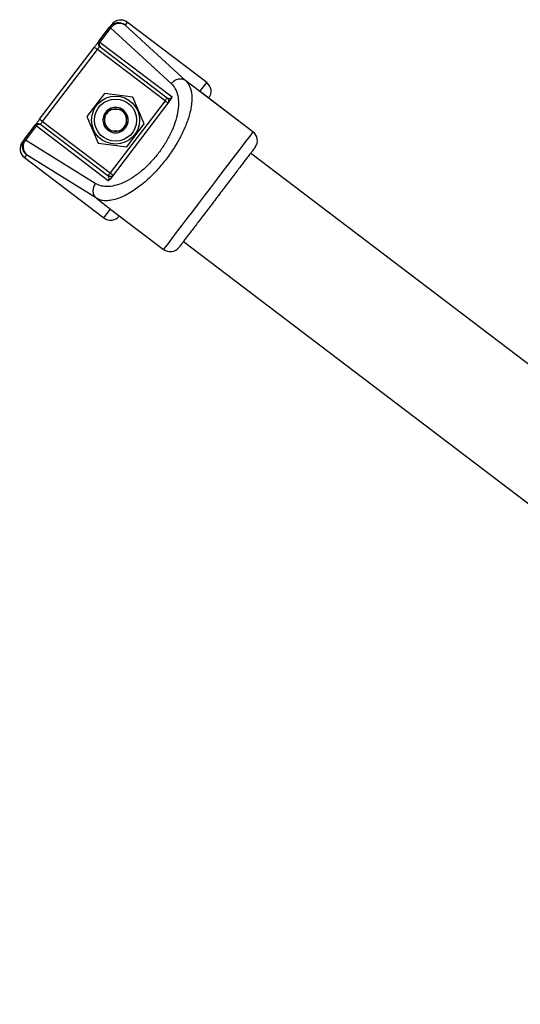
# Model space of a CAD drawing. Extents: x 5 to 589, y 5 to 415.
# Drawn here: x 96 to 113, y 266 to 300 of the extents above; entities that cross this region are included whole.
import ezdxf

# ---------------------------------------------------------------- set-up
doc = ezdxf.new("R2010")
doc.units = 0
doc.layers.get('0').update_dxf_attribs({"linetype": 'CONTINUOUS'})

msp = doc.modelspace()

# ---------------------------------------------------------------- linework, layer by layer
at = {"color": 7, "linetype": 'Continuous'}
for p, q in [((98.684292, 298.931872), (99.046837, 299.408645)), ((99.119067, 299.503629), (99.046837, 299.408645)), ((102.331333, 297.532634), (99.644832, 299.575512)), ((96.679244, 296.295122), (98.532963, 298.732874)), ((98.731536, 298.738909), (100.996628, 297.016484)), ((98.871093, 297.164054), (98.281365, 296.388528)), ((99.837582, 297.041101), (98.871093, 297.164054)), ((102.160584, 297.188372), (102.102488, 297.231694)), ((103.895347, 295.872218), (102.162029, 297.190272)), ((101.120654, 296.973077), (99.066555, 294.271815)), ((100.214343, 296.142616), (99.837582, 297.041101)), ((99.027019, 296.633077), (99.031348, 296.640572)), ((99.031348, 296.640572), (99.040005, 296.640572)), ((99.455703, 296.640572), (99.46436, 296.640572)), ((99.46436, 296.640572), (99.468689, 296.633077)), ((96.16537, 295.619349), (96.527923, 296.096123)), ((98.99158, 294.379733), (96.726496, 296.102158)), ((98.281365, 296.388528), (98.658126, 295.490048)), ((98.814841, 296.265573), (98.81917, 296.27307)), ((98.81917, 296.258076), (98.814841, 296.265573)), ((99.624615, 295.367091), (100.214343, 296.142616)), ((99.676538, 296.27307), (99.680867, 296.265573)), ((99.680867, 296.265573), (99.676538, 296.258076)), ((99.031348, 295.890573), (99.027019, 295.89807)), ((99.040005, 295.890573), (99.031348, 295.890573)), ((99.46436, 295.890573), (99.455703, 295.890573)), ((99.468689, 295.89807), (99.46436, 295.890573)), ((96.16537, 295.619349), (96.093144, 295.524363)), ((98.658126, 295.490048), (99.624615, 295.367091)), ((159.137535, 253.079617), (103.815537, 295.147731)), ((96.164379, 294.998511), (98.85088, 292.955634)), ((99.07972, 293.256578), (99.137339, 293.212761)), ((99.135484, 293.210319), (100.868862, 291.892218)), ((101.545673, 292.16273), (156.867673, 250.094616))]:
    msp.add_line(p, q, dxfattribs=at)
at = {"color": 8, "linetype": 'Continuous'}
for p, q in [((99.644832, 299.575512), (99.572047, 299.479795)), ((99.572047, 299.479795), (101.623136, 297.596202)), ((99.081956, 299.381943), (98.719407, 298.905169)), ((101.133048, 297.49835), (99.081956, 299.381943)), ((98.719407, 298.905169), (101.160083, 297.049222)), ((96.778746, 296.21946), (98.632466, 298.65721)), ((100.920964, 296.916981), (98.632466, 298.65721)), ((102.102488, 297.231694), (101.623136, 297.596202)), ((102.102488, 297.231694), (102.331333, 297.532634)), ((103.893488, 295.869774), (102.102488, 297.231694)), ((100.920964, 296.916981), (99.067244, 294.479233)), ((96.563037, 296.069418), (96.200485, 295.592644)), ((99.003713, 294.213471), (96.563037, 296.069418)), ((96.778746, 296.21946), (99.067244, 294.479233)), ((98.563697, 294.119503), (96.200485, 295.592644)), ((96.237164, 295.094228), (96.164379, 294.998511)), ((98.600369, 293.621087), (96.237164, 295.094228)), ((98.600369, 293.621087), (99.07972, 293.256578)), ((98.85088, 292.955634), (99.07972, 293.256578))]:
    msp.add_line(p, q, dxfattribs=at)
at = {"color": 8, "linetype": 'Continuous', "flags": 128}
for points in [[(99.081956, 299.381943), (99.073853, 299.388104), (99.066768, 299.393491), (99.060725, 299.398088), (99.055752, 299.401869), (99.051863, 299.404827), (99.049076, 299.406947), (99.0474, 299.408221), (99.046837, 299.408645)], [(98.532963, 298.732874), (98.534878, 298.731417), (98.540541, 298.727111), (98.549735, 298.720122), (98.56211, 298.710712), (98.577182, 298.699246), (98.594386, 298.686166), (98.61305, 298.671973), (98.632466, 298.65721)], [(98.708126, 298.756708), (98.706674, 298.754797), (98.702367, 298.749135), (98.695378, 298.739941), (98.685968, 298.727566), (98.674502, 298.712489), (98.661419, 298.695286), (98.647225, 298.676622), (98.632466, 298.65721)], [(98.684292, 298.931872), (98.684851, 298.931447), (98.686527, 298.930173), (98.689314, 298.928053), (98.693203, 298.925095), (98.698172, 298.921314), (98.704215, 298.916717), (98.7113, 298.91133), (98.719407, 298.905169)], [(100.996628, 297.016484), (100.995172, 297.014569), (100.990869, 297.00891), (100.983876, 296.999713), (100.974466, 296.987341), (100.963, 296.972261), (100.94992, 296.955061), (100.935727, 296.936394), (100.920964, 296.916981)], [(101.020466, 296.841321), (101.018551, 296.842774), (101.012889, 296.84708), (101.003695, 296.854072), (100.991323, 296.863482), (100.976243, 296.874945), (100.95904, 296.888028), (100.940376, 296.902222), (100.920964, 296.916981)], [(96.563037, 296.069418), (96.554931, 296.07558), (96.547845, 296.080968), (96.541803, 296.085564), (96.536834, 296.089345), (96.532944, 296.092303), (96.530158, 296.094422), (96.528481, 296.095696), (96.527923, 296.096123)], [(96.679244, 296.295122), (96.681159, 296.293668), (96.686821, 296.289363), (96.696015, 296.282371), (96.708383, 296.272961), (96.723463, 296.261496), (96.740667, 296.248415), (96.75933, 296.234221), (96.778746, 296.21946)], [(96.778746, 296.21946), (96.763979, 296.200049), (96.749786, 296.181384), (96.73671, 296.16418), (96.725244, 296.149104), (96.715834, 296.136729), (96.708838, 296.127535), (96.704539, 296.121872), (96.703078, 296.119961)], [(103.893488, 295.869774), (103.869807, 295.838631), (103.819277, 295.772181), (103.742812, 295.671624), (103.641789, 295.538777), (103.518039, 295.376035), (103.373784, 295.186334), (103.211637, 294.973101), (103.034518, 294.740182), (102.845628, 294.491778), (102.648373, 294.232377), (102.446314, 293.966654), (102.243092, 293.699409), (102.04238, 293.435463), (101.847801, 293.179578), (101.662863, 292.936375), (101.490903, 292.710238), (101.335026, 292.505252), (101.198047, 292.325114), (101.082433, 292.173076), (100.990273, 292.051881), (100.923232, 291.963716), (100.882515, 291.910173), (100.868862, 291.892218)], [(96.200485, 295.592644), (96.192386, 295.598806), (96.1853, 295.604195), (96.179258, 295.608788), (96.174281, 295.612571), (96.170392, 295.615527), (96.167605, 295.617648), (96.165929, 295.618923), (96.16537, 295.619349)], [(99.067244, 294.479233), (99.052481, 294.459821), (99.038288, 294.441155), (99.025208, 294.423954), (99.013742, 294.408876), (99.004332, 294.396502), (98.997339, 294.387306), (98.993037, 294.381644), (98.99158, 294.379733)], [(99.067244, 294.479233), (99.086657, 294.464472), (99.105321, 294.450278), (99.122524, 294.437197), (99.1376, 294.425731), (99.149976, 294.416322), (99.15917, 294.40933), (99.164832, 294.405024), (99.166743, 294.403571)]]:
    msp.add_lwpolyline(points, dxfattribs=at)
at = {"color": 7, "linetype": 'Continuous'}
msp.add_circle((99.247854, 296.265573), 0.8125, dxfattribs=at)
at = {"color": 8, "linetype": 'Continuous'}
msp.add_circle((99.247854, 296.265573), 0.7125, dxfattribs=at)
for centre, radius, start, end in [((99.345018, 299.181611), 0.374775, 52.7152964, 142.7143), ((99.379045, 299.170207), 0.364821, 58.0599351, 144.5225735), ((98.809257, 298.828152), 0.118342, 139.397754, 228.9475353), ((96.661265, 296.003417), 0.118342, 56.5501912, 146.1020657), ((104.573721, 295.35427), 0.853499, 142.6377534, 142.8438747), ((96.463815, 295.392684), 0.374762, 142.783841, 232.7864299), ((96.483913, 295.362945), 0.36482, 140.9776127, 227.4401857)]:
    msp.add_arc(centre, radius, start, end, dxfattribs=at)
at = {"color": 7, "linetype": 'Continuous'}
for centre, radius, start, end in [((98.783789, 298.85621), 0.125, 142.7498104, 232.7498104), ((99.247854, 296.265573), 0.42875, 121.0018746, 178.9981254), ((99.247854, 296.265573), 0.375, 150, 210), ((99.247854, 296.265573), 0.375, 90, 150), ((99.247854, 296.265573), 0.42875, 61.0018746, 118.9981254), ((99.247854, 296.265573), 0.375, 30, 90), ((99.247854, 296.265573), 0.42875, 1.0018746, 58.9981254), ((99.247854, 296.265573), 0.375, 330, 30), ((96.62742, 296.02046), 0.125, 52.7498104, 142.7498104), ((99.247854, 296.265573), 0.42875, 181.0018746, 238.9981254), ((99.247854, 296.265573), 0.375, 210, 270), ((99.247854, 296.265573), 0.375, 270, 330), ((99.247854, 296.265573), 0.42875, 301.0018746, 358.9981254), ((99.247854, 296.265573), 0.42875, 241.0018746, 298.9981254), ((103.66836, 295.573718), 0.375, 322.7498104, 52.7498104), ((101.095849, 292.190718), 0.375, 232.7498104, 322.7498104)]:
    msp.add_arc(centre, radius, start, end, dxfattribs=at)
for centre, start_param, end_param in [((99.417567, 299.276644), 3.141592654, 4.71238898), ((102.104067, 297.233768), 1.570796327, 3.141592654), ((96.391642, 295.297378), 4.71238898, 6.283185307), ((99.078142, 293.254502), 0, 1.570796327)]:
    msp.add_ellipse(centre, major_axis=(-0.227265, -0.298867), ratio=0.99877266, start_param=start_param, end_param=end_param, dxfattribs=at)
for points, knots in [([(98.532963, 298.732874), (98.551992, 298.757899), (98.581367, 298.796532), (98.616638, 298.842905), (98.640714, 298.874563), (98.660269, 298.900292), (98.679123, 298.925072), (98.682261, 298.929199), (98.684292, 298.931872)], [0, 0, 0, 0, 0.239439078, 0.369631327, 0.499998314, 0.630191143, 0.760561714, 1, 1, 1, 1]), ([(98.731536, 298.738909), (98.724744, 298.744075), (98.711159, 298.754408), (98.709137, 298.755942), (98.708126, 298.756708)], [0, 0, 0, 0, 0.499999859, 1, 1, 1, 1]), ([(102.194331, 297.165708), (102.190354, 297.170233), (102.165801, 297.198165), (102.131354, 297.216407), (102.102488, 297.231694)], [0, 0, 0, 0, 0.1620107141, 1, 1, 1, 1]), ([(101.020466, 296.841321), (101.028885, 296.855496), (101.045722, 296.883847), (101.04772, 296.934232), (101.03233, 296.982252), (101.008529, 297.005073), (100.996628, 297.016484)], [0, 0, 0, 0, 0.249993921, 0.499997042, 0.749995248, 1, 1, 1, 1]), ([(101.120654, 296.97311), (101.129515, 296.985757), (101.142893, 297.004848), (101.155147, 297.031114), (101.158459, 297.043265), (101.160083, 297.049222)], [0, 0, 0, 0, 0.5000694799, 0.7549331917, 1, 1, 1, 1]), ([(98.81917, 296.27307), (98.849085, 296.324883), (98.901099, 296.414972), (98.974854, 296.542717), (99.011642, 296.606442), (99.027019, 296.633077)], [0, 0, 0, 0, 0.4406762103, 0.7662227027, 1, 1, 1, 1]), ([(99.040005, 296.640572), (99.055804, 296.640572), (99.118929, 296.640572), (99.238211, 296.640572), (99.365763, 296.640572), (99.433449, 296.640572), (99.455703, 296.640572)], [0, 0, 0, 0, 0.121024327, 0.483545587, 0.830196586, 1, 1, 1, 1]), ([(99.468689, 296.633077), (99.498605, 296.581264), (99.550619, 296.491175), (99.624368, 296.363427), (99.66116, 296.299704), (99.676538, 296.27307)], [0, 0, 0, 0, 0.440679874, 0.766222127, 1, 1, 1, 1]), ([(96.527923, 296.096123), (96.529955, 296.098795), (96.533093, 296.102921), (96.55193, 296.127696), (96.571473, 296.153406), (96.595565, 296.185071), (96.630823, 296.231449), (96.660214, 296.270098), (96.679244, 296.295122)], [0, 0, 0, 0, 0.239440175, 0.369627018, 0.499996324, 0.630194631, 0.760559743, 1, 1, 1, 1]), ([(96.726496, 296.102158), (96.7197, 296.107324), (96.706109, 296.117656), (96.704089, 296.119193), (96.703078, 296.119961)], [0, 0, 0, 0, 0.500007464, 1, 1, 1, 1]), ([(99.027019, 295.89807), (98.997106, 295.949884), (98.945095, 296.039975), (98.871335, 296.167717), (98.834546, 296.231442), (98.81917, 296.258076)], [0, 0, 0, 0, 0.4406755429, 0.7662262454, 1, 1, 1, 1]), ([(99.676538, 296.258076), (99.646625, 296.206263), (99.594613, 296.116172), (99.520859, 295.988427), (99.484067, 295.924704), (99.468689, 295.89807)], [0, 0, 0, 0, 0.440675662, 0.76622216, 1, 1, 1, 1]), ([(99.455703, 295.890573), (99.433449, 295.890573), (99.365763, 295.890573), (99.238211, 295.890573), (99.118929, 295.890573), (99.055804, 295.890573), (99.040005, 295.890573)], [0, 0, 0, 0, 0.169803414, 0.516454413, 0.878975673, 1, 1, 1, 1]), ([(103.966858, 295.34673), (103.965764, 295.345293), (103.963582, 295.342426), (103.945715, 295.318923), (103.915431, 295.279104), (103.868403, 295.217252), (103.800261, 295.127643), (103.717447, 295.018741), (103.624927, 294.897067), (103.525166, 294.765878), (103.412463, 294.617671), (103.284712, 294.449668), (103.146069, 294.267344), (102.945891, 294.0041), (102.733612, 293.724939), (102.520672, 293.44491), (102.364759, 293.239875), (102.215131, 293.043108), (102.076526, 292.860832), (101.948752, 292.692807), (101.836064, 292.544609), (101.736291, 292.413407), (101.643772, 292.291736), (101.560984, 292.182865), (101.492747, 292.09313), (101.43804, 292.021191), (101.401276, 291.97284), (101.39656, 291.96664), (101.394348, 291.963731)], [0, 0, 0, 0, 0.030169679, 0.06020217, 0.090368641, 0.126394532, 0.164589663, 0.204881628, 0.238269352, 0.271666928, 0.307890313, 0.34412334, 0.382519382, 0.420925142, 0.499945572, 0.539527738, 0.57911995, 0.617515881, 0.655921761, 0.692145353, 0.72837834, 0.761766133, 0.79516351, 0.835447015, 0.873640736, 0.909676619, 0.957621973, 1, 1, 1, 1]), ([(99.130217, 294.371252), (99.115181, 294.364693), (99.085108, 294.351574), (99.033955, 294.354701), (99.005705, 294.371389), (98.99158, 294.379733)], [0, 0, 0, 0, 0.333323565, 0.666653684, 1, 1, 1, 1]), ([(99.003713, 294.213471), (99.009037, 294.216638), (99.019865, 294.22308), (99.041893, 294.242038), (99.056691, 294.260021), (99.066503, 294.271945)], [0, 0, 0, 0, 0.2457699221, 0.4998973323, 1, 1, 1, 1]), ([(99.07972, 293.256578), (99.094886, 293.240899), (99.123846, 293.210959), (99.158431, 293.190219), (99.174905, 293.18034)], [0, 0, 0, 0, 0.523669244, 1, 1, 1, 1])]:
    msp.add_open_spline(points, degree=3, knots=knots, dxfattribs=at)
at = {"color": 8, "linetype": 'Continuous'}
for points, knots in [([(101.133048, 297.49835), (101.181419, 297.443976), (101.277706, 297.335737), (101.357185, 297.103588), (101.384354, 296.8302), (101.35388, 296.519898), (101.267691, 296.18495), (101.128292, 295.836898), (100.940578, 295.488519), (100.711309, 295.152728), (100.449, 294.842062), (100.163452, 294.568077), (99.865309, 294.34074), (99.565575, 294.168175), (99.274702, 294.055886), (99.003997, 294.00901), (98.759051, 294.023558), (98.629019, 294.087421), (98.563697, 294.119503)], [0, 0, 0, 0, 0.066309423, 0.131997648, 0.196602921, 0.259829135, 0.321577357, 0.38195926, 0.44128151, 0.500000149, 0.558718541, 0.61804112, 0.678422796, 0.740171004, 0.803397203, 0.868002452, 0.933690667, 1, 1, 1, 1]), ([(101.623136, 297.596202), (101.650491, 297.566636), (101.699783, 297.513359), (101.755862, 297.409769), (101.795746, 297.29776), (101.824829, 297.148342), (101.833224, 296.966518), (101.813258, 296.747623), (101.759166, 296.47559), (101.653146, 296.143531), (101.474454, 295.74403), (101.246343, 295.343976), (100.974711, 294.952515), (100.721522, 294.648032), (100.50834, 294.423306), (100.326993, 294.248994), (100.123801, 294.074837), (99.899936, 293.908442), (99.681426, 293.771761), (99.468878, 293.664633), (99.26333, 293.586945), (99.069315, 293.542539), (98.894627, 293.533507), (98.735516, 293.554638), (98.647134, 293.598093), (98.600369, 293.621087)], [0, 0, 0, 0, 0.036279234, 0.065374803, 0.099390992, 0.130287252, 0.17562699, 0.217989296, 0.257409472, 0.320546542, 0.380176155, 0.440624936, 0.499920512, 0.559213867, 0.589309012, 0.619745655, 0.659156248, 0.700087177, 0.742622461, 0.782041015, 0.824403082, 0.869745039, 0.911620847, 0.953235605, 1, 1, 1, 1]), ([(101.623136, 297.596202), (101.585139, 297.61682), (101.509145, 297.658055), (101.370212, 297.654364), (101.234767, 297.603274), (101.166955, 297.533325), (101.133048, 297.49835)], [0, 0, 0, 0, 0.249999302, 0.500001181, 0.749997878, 1, 1, 1, 1]), ([(100.996628, 297.016484), (101.020255, 297.004272), (101.051601, 296.988071), (101.110823, 297.005869), (101.138929, 297.026302), (101.151973, 297.039145), (101.15749, 297.046001), (101.160083, 297.049222)], [0, 0, 0, 0, 0.662955952, 0.879549404, 0.949480317, 0.976261302, 1, 1, 1, 1]), ([(98.563697, 294.119503), (98.539056, 294.077483), (98.489774, 293.993443), (98.476727, 293.849271), (98.510301, 293.714403), (98.570346, 293.652192), (98.600369, 293.621087)], [0, 0, 0, 0, 0.24999853, 0.49999946, 0.749998076, 1, 1, 1, 1]), ([(99.003713, 294.213471), (99.006123, 294.216829), (99.011254, 294.223978), (99.02015, 294.239981), (99.032325, 294.272526), (99.033655, 294.334352), (99.009663, 294.360228), (98.99158, 294.379733)], [0, 0, 0, 0, 0.023732391, 0.050517398, 0.120453557, 0.337046233, 1, 1, 1, 1])]:
    msp.add_open_spline(points, degree=3, knots=knots, dxfattribs=at)

doc.saveas('drawing.dxf')
